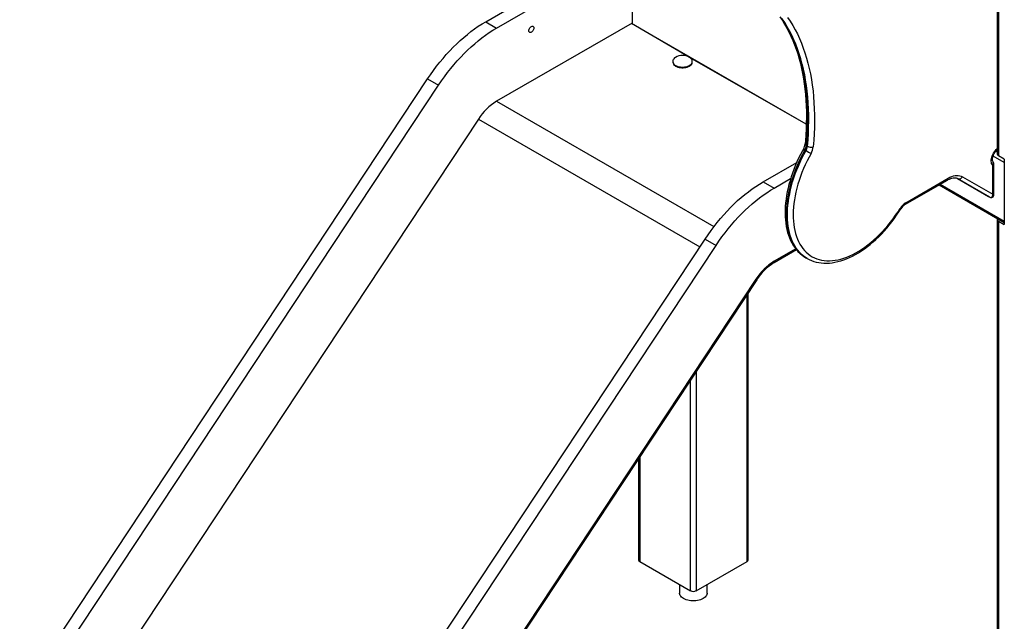
# Model space of a CAD drawing. Units: millimetres. Extents: x 29415 to 37977, y 20115 to 29990.
# Drawn here: x 36082 to 37288, y 23583 to 24321 of the extents above; entities that cross this region are included whole.
import ezdxf

# ---------------------------------------------------------------- set-up
doc = ezdxf.new("R2010")
doc.units = ezdxf.units.MM
doc.layers.add('AXONOMETRIC', color=7, linetype='Continuous')
doc.layers.add('TIPTAP_DIM', color=9, linetype='Continuous')

# ---------------------------------------------------------------- blocks, each defined once
blk = doc.blocks.new('LM004_axonometric')
at = {"layer": 'AXONOMETRIC'}
for p, q in [((-70.3, 1412.4), (-70.3, 801.6)), ((-68.8, 1411.5), (-68.8, 799.6)), ((-697.4, 964.2), (-587.8, 1027.4)), ((-684, 956.4), (-574.4, 1019.7)), ((-517.8, 987), (-517.8, 962.5)), ((-697.4, 964.2), (-684, 956.4)), ((-517.8, 962.5), (-684, 866.6)), ((-304.4, 838.4), (-518.7, 962)), ((-448.7, 920.9), (-518.7, 962)), ((-304.4, 838.4), (-446.9, 919.9)), ((-468.2, 914.7), (-468.2, 914.7)), ((-444.2, 914.7), (-444.2, 914.7)), ((-1268.7, 137.7), (-768.6, 894)), ((-768.6, 894), (-755.2, 886.2)), ((-1255.2, 129.9), (-755.2, 886.2)), ((-684, 866.6), (-417.6, 712.9)), ((-706.2, 844.7), (-1206.3, 88.4)), ((-706.2, 844.7), (-434.9, 688)), ((-304.4, 812.2), (-303, 811.3)), ((-304.7, 806.1), (-306.1, 806.9)), ((-61.7, 791.4), (-75.5, 799.4)), ((-72, 805.5), (-70.3, 804.5)), ((-61.7, 795.5), (-68.8, 799.6)), ((-357.3, 767.8), (-316.2, 791.6)), ((-75.9, 752.6), (-75.9, 787)), ((-74.4, 751.9), (-74.4, 789.1)), ((-61.7, 795.5), (-61.7, 715.5)), ((-61.7, 791.4), (-61.7, 719.6)), ((-112.9, 774), (-75.9, 752.6)), ((-357.3, 767.8), (-343.9, 760.1)), ((-343.9, 760.1), (-323.6, 771.7)), ((-183.6, 739.9), (-131.5, 770)), ((-182.6, 742.2), (-130.4, 772.3)), ((-141.7, 764), (-61.7, 717.9)), ((-140.3, 764.9), (-61.7, 719.6)), ((-79.5, 748.9), (-119, 771.7)), ((-119, 771.7), (-80.9, 749.7)), ((-80.9, 749.7), (-79.5, 748.9)), ((-70.3, 721.6), (-70.3, 50.4)), ((-68.8, 719.6), (-68.8, 48.4)), ((-68.8, 719.6), (-61.7, 715.5)), ((-928.6, -58.7), (-428.5, 697.6)), ((-915.1, -66.4), (-415.1, 689.9)), ((-428.5, 697.6), (-415.1, 689.9)), ((-317.3, 685.6), (-343.9, 670.3)), ((-317.3, 685.6), (-343.9, 670.3)), ((-316.4, 684.5), (-343.9, 668.6)), ((-343.9, 670.3), (-343.9, 668.6)), ((-304.9, 674.7), (-303.5, 673.9)), ((-303.3, 673.8), (-303.5, 673.9)), ((-366.1, 648.3), (-866.2, -108)), ((-366.1, 648.3), (-866.2, -108)), ((-365.2, 647.6), (-865.3, -108.7)), ((-365.2, 647.6), (-366.1, 648.3)), ((-377.1, 302.3), (-377.1, 629.6)), ((-375.6, 304.3), (-375.6, 631.8)), ((-439.3, 535.5), (-439.3, 266.3)), ((-446.4, 266.3), (-446.4, 524.8)), ((-510.1, 428.5), (-510.1, 304.3)), ((-508.6, 430.7), (-508.6, 302.3)), ((-508.6, 302.3), (-446.4, 266.3)), ((-439.3, 266.3), (-377.1, 302.3)), ((-459.7, 274), (-459.7, 263.5)), ((-426, 263.5), (-426, 274))]:
    blk.add_line(p, q, dxfattribs=at)
at = {"layer": 'AXONOMETRIC', "flags": 128}
for points in [[(-327.3, 969.5), (-324.1, 964.7), (-321, 959.7), (-318.1, 954.4), (-315.4, 949.1), (-312.8, 943.5), (-310.4, 937.8), (-308.2, 931.9), (-306.1, 925.8), (-304.2, 919.6), (-302.4, 913.3), (-300.9, 906.7), (-299.4, 900.1), (-298.2, 893.3), (-297.1, 886.4), (-296.2, 879.3), (-295.5, 872.2), (-295, 864.9), (-294.6, 857.4), (-294.4, 849.9), (-294.3, 842.3), (-294.5, 834.6), (-294.8, 826.8), (-295.3, 818.9), (-296, 810.9)], [(-336.8, 970.2), (-333.8, 965.7), (-331, 961.1), (-328.3, 956.4), (-325.7, 951.4), (-323.3, 946.4), (-321, 941.1), (-318.9, 935.8), (-316.9, 930.3), (-315, 924.6), (-313.3, 918.8), (-311.7, 912.9), (-310.3, 906.8), (-309, 900.6), (-307.9, 894.3), (-306.9, 887.9), (-306.1, 881.3), (-305.4, 874.7), (-304.9, 867.9), (-304.6, 861.1), (-304.3, 854.1), (-304.3, 847), (-304.4, 839.9), (-304.6, 832.6), (-305, 825.3), (-305.6, 817.9), (-305.9, 814.2)], [(-335.3, 968.6), (-332.1, 963.8), (-329.1, 958.9), (-326.3, 953.7), (-323.6, 948.4), (-321.1, 942.9), (-318.7, 937.3), (-316.5, 931.5), (-314.4, 925.5), (-312.5, 919.4), (-310.8, 913.1), (-309.2, 906.7), (-307.9, 900.1), (-306.6, 893.4), (-305.6, 886.6), (-304.7, 879.7), (-304, 872.6), (-303.4, 865.4), (-303.1, 858.1), (-302.9, 850.7), (-302.8, 843.1), (-303, 835.5), (-303.3, 827.8), (-303.8, 820), (-304.4, 812.2)], [(-303, 811.3), (-302.3, 819.2), (-301.9, 827), (-301.6, 834.7), (-301.4, 842.3), (-301.4, 849.8), (-301.6, 857.3), (-302, 864.6), (-302.6, 871.8), (-303.3, 878.8), (-304.2, 885.8), (-305.2, 892.6), (-306.4, 899.3), (-307.8, 905.9), (-309.4, 912.3), (-311.1, 918.6), (-313, 924.7), (-315.1, 930.7), (-317.3, 936.5), (-319.7, 942.1), (-322.2, 947.6), (-324.9, 952.9), (-327.7, 958), (-330.7, 963), (-333.9, 967.8)], [(-768.6, 894), (-765, 899.2), (-761.4, 904.4), (-757.6, 909.5), (-753.7, 914.4), (-749.7, 919.2), (-745.7, 923.9), (-741.5, 928.4), (-737.3, 932.8), (-733, 937), (-728.7, 941), (-724.3, 944.9), (-719.9, 948.6), (-715.5, 952.1), (-711, 955.4), (-706.5, 958.5), (-701.9, 961.5), (-697.4, 964.2)], [(-755.2, 886.2), (-751.6, 891.5), (-747.9, 896.6), (-744.1, 901.7), (-740.2, 906.6), (-736.3, 911.4), (-732.2, 916.1), (-728.1, 920.6), (-723.9, 925), (-719.6, 929.2), (-715.3, 933.3), (-710.9, 937.1), (-706.5, 940.8), (-702, 944.3), (-697.5, 947.7), (-693, 950.8), (-688.5, 953.7), (-684, 956.4)], [(-644.6, 953), (-644.5, 953.9), (-644.2, 954.9), (-643.8, 955.8), (-643.3, 956.7), (-642.6, 957.4), (-641.9, 958), (-641.2, 958.4), (-640.5, 958.6), (-639.8, 958.6), (-639.3, 958.4), (-638.9, 957.9), (-638.6, 957.3), (-638.5, 956.5), (-638.6, 955.6), (-638.9, 954.7), (-639.3, 953.8), (-639.8, 952.9), (-640.5, 952.2), (-641.2, 951.5), (-641.9, 951.1), (-642.6, 950.9), (-643.3, 950.9), (-643.8, 951.2), (-644.2, 951.6), (-644.5, 952.3), (-644.6, 953)], [(-464.7, 920.4), (-465.8, 919.7), (-466.7, 918.8), (-467.4, 917.9), (-467.9, 917), (-468.1, 916), (-468.1, 915), (-467.9, 914), (-467.4, 913.1), (-466.7, 912.2), (-465.8, 911.4), (-464.7, 910.6)], [(-464.7, 910.6), (-463.4, 910), (-461.9, 909.4), (-460.4, 909), (-458.7, 908.7), (-457, 908.6), (-455.3, 908.6), (-453.6, 908.7), (-452, 909), (-450.4, 909.4), (-449, 910), (-447.7, 910.6), (-446.6, 911.4), (-445.6, 912.2), (-444.9, 913.1), (-444.4, 914), (-444.2, 915), (-444.2, 916), (-444.4, 917), (-444.9, 917.9), (-445.6, 918.8), (-446.6, 919.7), (-447.6, 920.4)], [(-464.7, 909.8), (-463.4, 909.2), (-461.9, 908.6), (-460.4, 908.2), (-458.7, 907.9), (-457, 907.8), (-455.3, 907.8), (-453.6, 907.9), (-452, 908.2), (-450.4, 908.6), (-449, 909.2), (-447.7, 909.8), (-446.6, 910.5), (-445.6, 911.4), (-444.9, 912.3), (-444.4, 913.2), (-444.2, 914.2), (-444.2, 914.7)], [(-76.2, 788.2), (-76.8, 789.1), (-77.3, 790.3), (-77.6, 791.6), (-77.7, 793.1), (-77.7, 794.7), (-77.4, 796.3), (-77, 798), (-76.4, 799.8), (-75.7, 801.5), (-74.8, 803.1), (-73.8, 804.7), (-72.7, 806.2), (-71.5, 807.6), (-70.3, 808.8)], [(-308, 808), (-309.2, 805.7), (-311.6, 801.2), (-313.8, 796.7), (-315.9, 792.2), (-317.9, 787.6), (-319.7, 783), (-321.4, 778.4), (-323, 773.8), (-324.4, 769.2), (-325.7, 764.6), (-326.8, 760), (-327.8, 755.5), (-328.7, 750.9), (-329.3, 746.5), (-329.9, 742), (-330.2, 737.7), (-330.4, 733.4), (-330.5, 729.2), (-330.4, 725), (-330.1, 721), (-329.7, 717), (-329.1, 713.2), (-328.3, 709.4), (-327.4, 705.8), (-326.3, 702.4), (-325.1, 699), (-323.7, 695.8), (-322.1, 692.8), (-320.4, 689.9), (-318.6, 687.2), (-316.6, 684.7), (-314.6, 682.3), (-312.3, 680.1), (-310, 678.2), (-307.5, 676.4), (-304.9, 674.7), (-304.9, 674.7)], [(-306.1, 806.9), (-308.7, 802.2), (-311.1, 797.5), (-313.4, 792.7), (-315.5, 787.9), (-317.5, 783.1), (-319.4, 778.2), (-321.1, 773.4), (-322.6, 768.5), (-324, 763.7), (-325.2, 758.8), (-326.2, 754.1), (-327.1, 749.3), (-327.8, 744.6), (-328.4, 740), (-328.8, 735.5), (-329, 731), (-329, 726.7), (-328.9, 722.4), (-328.6, 718.2), (-328.1, 714.2), (-327.4, 710.3), (-326.6, 706.5), (-325.6, 702.9), (-324.5, 699.4), (-323.1, 696.1), (-321.7, 693), (-320, 690), (-318.2, 687.2), (-316.3, 684.6), (-314.2, 682.2), (-312, 680), (-309.6, 677.9), (-307.2, 676.1), (-304.9, 674.7)], [(-303.5, 673.9), (-305.7, 675.3), (-308.2, 677.1), (-310.6, 679.1), (-312.8, 681.4), (-314.9, 683.8), (-316.8, 686.4), (-318.6, 689.2), (-320.3, 692.2), (-321.7, 695.3), (-323, 698.6), (-324.2, 702.1), (-325.2, 705.7), (-326, 709.5), (-326.7, 713.4), (-327.1, 717.4), (-327.5, 721.6), (-327.6, 725.8), (-327.6, 730.2), (-327.4, 734.7), (-327, 739.2), (-326.4, 743.8), (-325.7, 748.5), (-324.8, 753.2), (-323.8, 758), (-322.6, 762.8), (-321.2, 767.7), (-319.6, 772.5), (-317.9, 777.4), (-316.1, 782.3), (-314.1, 787.1), (-312, 791.9), (-309.7, 796.7), (-307.3, 801.4), (-304.7, 806.1)], [(-298.6, 802.7), (-301.1, 798.1), (-303.5, 793.4), (-305.8, 788.7), (-307.9, 784), (-309.8, 779.2), (-311.6, 774.4), (-313.2, 769.6), (-314.7, 764.8), (-316, 760), (-317.2, 755.3), (-318.2, 750.6), (-319, 745.9), (-319.6, 741.3), (-320.1, 736.8), (-320.4, 732.4), (-320.5, 728), (-320.5, 723.8), (-320.3, 719.6), (-319.8, 715.6), (-319.3, 711.7), (-318.5, 707.9), (-317.6, 704.3), (-316.5, 700.8), (-315.3, 697.5), (-313.8, 694.4), (-312.3, 691.4), (-310.5, 688.6), (-308.6, 686), (-306.6, 683.6), (-304.4, 681.4), (-302.1, 679.4), (-299.6, 677.6), (-297.1, 676), (-294.4, 674.6), (-291.5, 673.4), (-288.6, 672.5), (-285.6, 671.8), (-282.4, 671.3), (-279.2, 671), (-275.9, 671), (-272.5, 671.2), (-269, 671.6), (-265.5, 672.3), (-262, 673.1), (-258.4, 674.2), (-254.7, 675.5), (-251, 677), (-247.3, 678.8), (-243.6, 680.7), (-239.9, 682.9), (-236.2, 685.2), (-232.5, 687.8), (-228.8, 690.5), (-225.2, 693.4), (-221.6, 696.5), (-218, 699.8), (-214.5, 703.2), (-211, 706.8), (-207.7, 710.5), (-204.4, 714.3), (-201.1, 718.3), (-198, 722.4), (-195, 726.7), (-192, 731), (-189.2, 735.4)], [(-75.8, 793.3), (-75.9, 793.4), (-76, 793.6), (-76.1, 794), (-76.2, 794.6), (-76.3, 795.4), (-76.2, 796.4), (-76.1, 797.4), (-75.8, 798.6), (-75.4, 799.8), (-74.9, 801.1), (-74.2, 802.4), (-73.5, 803.6), (-72.7, 804.8), (-71.8, 805.8), (-70.9, 806.7), (-70.3, 807.2)], [(-131.5, 770), (-130.6, 770.5), (-129, 771.2), (-127.4, 771.8), (-125.9, 772.3), (-124.5, 772.6), (-123.2, 772.7), (-122, 772.6), (-120.9, 772.5), (-119.8, 772.1), (-119, 771.7)], [(-130.4, 772.3), (-128.3, 773.4), (-126.1, 774.3), (-124, 775), (-122, 775.4), (-120, 775.6), (-118.1, 775.6), (-116.2, 775.3), (-114.5, 774.8), (-112.9, 774)], [(-428.5, 697.6), (-424.9, 702.9), (-421.2, 708.1), (-417.4, 713.1), (-413.6, 718), (-409.6, 722.9), (-405.5, 727.5), (-401.4, 732), (-397.2, 736.4), (-392.9, 740.6), (-388.6, 744.7), (-384.2, 748.5), (-379.8, 752.2), (-375.3, 755.7), (-370.9, 759.1), (-366.3, 762.2), (-361.8, 765.1), (-357.3, 767.8)], [(-415.1, 689.9), (-411.5, 695.1), (-407.8, 700.3), (-404, 705.4), (-400.1, 710.3), (-396.2, 715.1), (-392.1, 719.8), (-388, 724.3), (-383.8, 728.7), (-379.5, 732.9), (-375.2, 736.9), (-370.8, 740.8), (-366.4, 744.5), (-361.9, 748), (-357.4, 751.3), (-352.9, 754.4), (-348.4, 757.4), (-343.9, 760.1)], [(-303.3, 673.8), (-300.8, 672.5), (-298.1, 671.3), (-295.2, 670.2), (-292.2, 669.4), (-289.2, 668.8), (-286, 668.3), (-282.8, 668.1), (-279.5, 668.1), (-276.1, 668.2), (-272.7, 668.6), (-269.3, 669.2), (-265.7, 669.9), (-262.2, 670.9), (-258.6, 672.1), (-255, 673.5), (-251.3, 675), (-247.7, 676.8), (-244.1, 678.8), (-240.4, 680.9), (-236.8, 683.2), (-233.2, 685.7), (-229.6, 688.3), (-226.1, 691.1), (-222.6, 694.1), (-219.1, 697.2), (-215.7, 700.5), (-212.4, 703.8), (-209.1, 707.4), (-205.9, 711), (-202.7, 714.8), (-199.7, 718.7), (-196.7, 722.6), (-193.8, 726.7), (-191, 730.9), (-188.5, 734.8)], [(-454.8, 256.6), (-456.1, 257.5), (-457.3, 258.4), (-458.2, 259.5), (-458.9, 260.6), (-459.4, 261.7), (-459.7, 262.9), (-459.7, 263.5)], [(-426, 263.5), (-426, 262.9), (-426.3, 261.7), (-426.8, 260.6), (-427.5, 259.5), (-428.4, 258.4), (-429.6, 257.5), (-430.9, 256.6), (-432.5, 255.8), (-434.1, 255.1), (-435.9, 254.6), (-437.8, 254.2), (-439.8, 253.9), (-441.8, 253.8), (-443.9, 253.8), (-445.9, 253.9), (-447.9, 254.2), (-449.8, 254.6), (-451.6, 255.1), (-453.2, 255.8), (-454.8, 256.6)]]:
    blk.add_lwpolyline(points, dxfattribs=at)
at = {"layer": 'AXONOMETRIC'}
for centre, radius, start, end in [((-456.2, 905.8), 16.9, 59.5812, 120.4188), ((-462.2, 915.3), 5.98, 185.3883, 245.9319), ((-647.4, 807.2), 69.8, 121.6631, 147.5414), ((-321.8, 816.1), 16, 329.7283, 353.24), ((-317.9, 813.7), 13.6, 330.0032, 353.5411), ((-303.6, 814.3), 2.33, 183.3066, 248.3378), ((-316.5, 812.9), 13.6, 330.0032, 353.5411), ((-299, 818.9), 8.58, 241.8197, 290.4542), ((-316.9, 813.2), 21.1, 330.0032, 353.5411), ((-295, 827.3), 23.2, 236.1966, 241.4131), ((-189.1, 1006.3), 231.2, 239.9988, 241.7261), ((-67.8, 801.9), 2.51, 185.6948, 245.6253), ((-79.4, 791), 4.25, 318.3987, 33.5221), ((-77.6, 787.1), 1.78, 357.2243, 35.5009), ((-76.9, 789.3), 2.46, 293.6915, 354.9884), ((-81.1, 789.2), 6.68, 358.98, 38.1854), ((-117.1, 775.9), 4.61, 246.3569, 335.1837), ((-132.9, 772), 2.47, 304.9968, 6.2803), ((-77.7, 751.7), 3.33, 238.0492, 2.1899), ((-172.1, 725.3), 19.8, 121.7765, 149.3592), ((-176, 727.7), 14.4, 121.9732, 150.1724), ((-185, 741.9), 2.47, 304.9998, 6.2772), ((-190, 733.7), 1.92, 36.5211, 64.5125), ((-68.1, 721.6), 2.16, 151.4509, 249.7195), ((-307.2, 610.9), 69.8, 121.6631, 147.5414), ((-307.6, 611.2), 69.3, 121.5651, 147.6394), ((-309.1, 612), 66.5, 121.5651, 147.6394), ((-507.6, 304.5), 2.51, 185.6948, 245.6253), ((-378.1, 304.5), 2.51, 294.3747, 354.3052), ((-442.9, 273.2), 7.69, 242.6097, 297.3903)]:
    blk.add_arc(centre, radius, start, end, dxfattribs=at)
for major_axis, ratio, start_param, end_param in [((-1.55, 6.02), 0.527995, 2.664155, 4.234952), ((5, -2.79), 0.015041, 5.506176, 6.291574)]:
    blk.add_ellipse((-79.4, 754.6), major_axis=major_axis, ratio=ratio, start_param=start_param, end_param=end_param, dxfattribs=at)

msp = doc.modelspace()

# ---------------------------------------------------------------- block references
at = {"layer": 'TIPTAP_DIM'}
msp.add_blockref('LM004_axonometric', (37350.2, 23354.3), dxfattribs=at)

doc.saveas('drawing.dxf')
